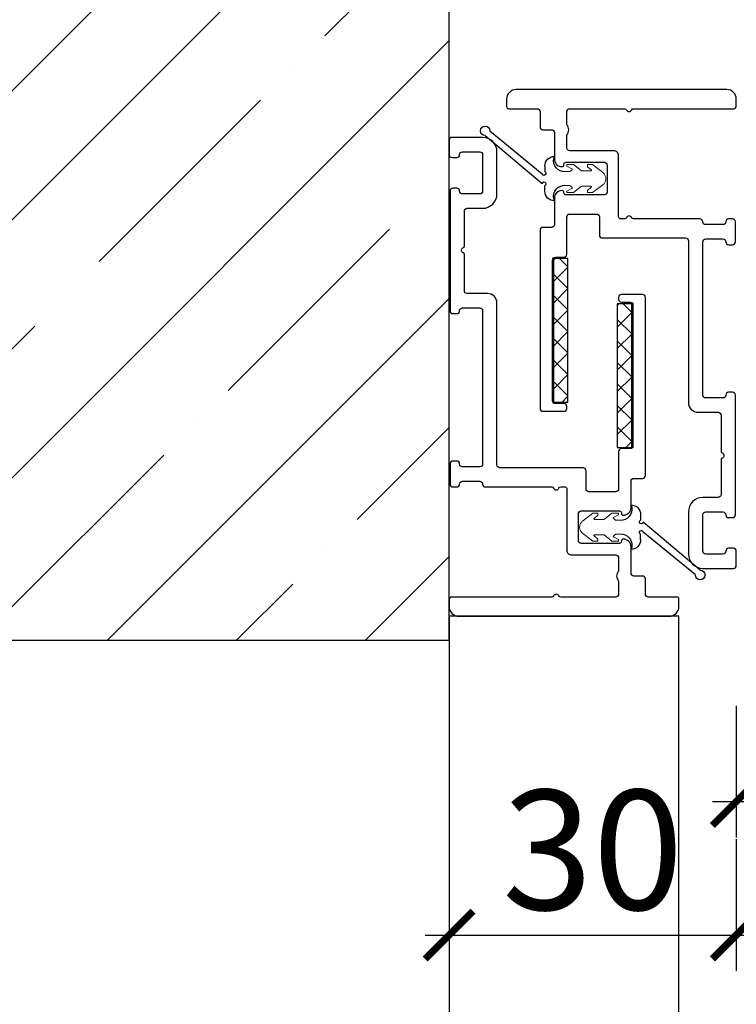
# Model space of a CAD drawing. Units: millimetres. Extents: x 1788 to 83958, y -7235 to 115762.
# Drawn here: x 14846 to 14921, y -3920 to -3817 of the extents above; entities that cross this region are included whole.
import ezdxf

# ---------------------------------------------------------------- set-up
doc = ezdxf.new("R2010")
doc.units = ezdxf.units.MM
doc.header["$PDMODE"] = 34
doc.header["$PDSIZE"] = 5
doc.layers.get('0').update_dxf_attribs({"true_color": 0x939598})
for name, color, linetype in [('Z_Bemaßung-Blau', 150, 'Continuous'), ('Z_Bemaßung-Blau 0.10', 150, 'Continuous'), ('Z_Beschlag-Grau 0.10', 8, 'Continuous'), ('Z_Linie-Gelb 0.25', 2, 'Continuous'), ('Z_Schraffur-Grau 0.10', 8, 'Continuous'), ('Z_Wand-Grün 0.5', 3, 'Continuous')]:
    doc.layers.add(name, color=color, linetype=linetype)
doc.styles.get("Standard").update_dxf_attribs({"font": 'arial.ttf', "height": 2.5})
doc.dimstyles.new('Bem_Automatisch 0_0', dxfattribs={"dimtxt": 2.5, "dimasz": 1, "dimexe": 0.75, "dimexo": 0.75, "dimgap": 0.5, "dimtad": 1, "dimdec": 1, "dimtxsty": 'Standard', "dimblk": 'ARCHTICK', "dimcen": 0, "dimdle": 0.5, "dimclrd": 256, "dimclre": 256, "dimclrt": 256, "dimadec": 1, "dimazin": 0, "dimtfac": 1, "dimtdec": 1, "dimtmove": 1, "dimatfit": 2, "dimfxl": 2, "dimfxlon": 1, "dimtolj": 1, "dimtzin": 0, "dimlwd": -1, "dimlwe": -1, "dimarcsym": 0})

# ---------------------------------------------------------------- blocks, each defined once
blk = doc.blocks.new('Schallschutzdichtung')
at = {"layer": 'Z_Beschlag-Grau 0.10'}
for p, q in [((-4.49, 7.23), (0.52, 1.27)), ((-4.99, 6.73), (-0.51, 1.27)), ((-1.32, 1), (-0.73, 1)), ((1.32, 1), (0.73, 1))]:
    blk.add_line(p, q, dxfattribs=at)
at = {"layer": 'Z_Beschlag-Grau 0.10', "linetype": 'Continuous', "lineweight": 15}
for p, q in [((-0.73, -0.84), (-0.73, -1.61)), ((0.73, -1.61), (0.73, -0.84)), ((-1.3, -1.29), (-1.46, -1.29)), ((-1.46, -1.29), (-1.46, -1.99)), ((-1.46, -1.99), (-0.8, -2.82)), ((-1.02, -1.83), (-1.3, -1.29)), ((-1.02, -1.84), (-1.02, -1.83)), ((-1.01, -1.85), (-1.02, -1.84)), ((-1.02, -1.84), (-1.02, -1.84)), ((-1.02, -1.84), (-1.02, -1.84)), ((-1, -1.86), (-1.01, -1.85)), ((-1.01, -1.85), (-1.01, -1.85)), ((-1.01, -1.85), (-1.01, -1.85)), ((-0.99, -1.86), (-1, -1.86)), ((-1, -1.86), (-1, -1.86)), ((-0.98, -1.86), (-0.99, -1.86)), ((-0.99, -1.86), (-0.99, -1.86)), ((-0.97, -1.86), (-0.98, -1.86)), ((-0.98, -1.86), (-0.98, -1.86)), ((-0.96, -1.86), (-0.97, -1.86)), ((-0.97, -1.86), (-0.97, -1.86)), ((-0.95, -1.86), (-0.96, -1.86)), ((-0.96, -1.86), (-0.96, -1.86)), ((-0.94, -1.85), (-0.95, -1.85)), ((-0.95, -1.85), (-0.95, -1.86)), ((-0.95, -1.86), (-0.95, -1.86)), ((-0.93, -1.84), (-0.94, -1.85)), ((-0.94, -1.85), (-0.94, -1.85)), ((-0.73, -1.61), (-0.93, -1.84)), ((-0.93, -1.84), (-0.93, -1.84)), ((-0.93, -1.84), (-0.93, -1.84)), ((0.93, -1.84), (0.73, -1.61)), ((0.8, -2.82), (1.46, -1.99)), ((0.94, -1.85), (0.93, -1.84)), ((0.93, -1.84), (0.93, -1.84)), ((0.93, -1.84), (0.93, -1.84)), ((0.95, -1.85), (0.94, -1.85)), ((0.94, -1.85), (0.94, -1.85)), ((0.95, -1.86), (0.95, -1.85)), ((0.96, -1.86), (0.95, -1.86)), ((0.95, -1.86), (0.95, -1.86)), ((0.97, -1.86), (0.96, -1.86)), ((0.96, -1.86), (0.96, -1.86)), ((0.98, -1.86), (0.97, -1.86)), ((0.97, -1.86), (0.97, -1.86)), ((0.99, -1.86), (0.98, -1.86)), ((0.98, -1.86), (0.98, -1.86)), ((1, -1.86), (0.99, -1.86)), ((0.99, -1.86), (0.99, -1.86)), ((1.01, -1.85), (1, -1.86)), ((1, -1.86), (1, -1.86)), ((1.02, -1.84), (1.01, -1.85)), ((1.01, -1.85), (1.01, -1.85)), ((1.01, -1.85), (1.01, -1.85)), ((1.3, -1.29), (1.02, -1.83)), ((1.02, -1.83), (1.02, -1.84)), ((1.02, -1.84), (1.02, -1.84)), ((1.02, -1.84), (1.02, -1.84)), ((1.46, -1.29), (1.3, -1.29)), ((1.46, -1.99), (1.46, -1.29)), ((-0.8, -2.82), (-0.8, -3.81)), ((0.8, -3.81), (0.8, -2.82)), ((-1.24, -3.46), (-1.46, -3.46)), ((-1.46, -3.46), (-1.46, -3.99)), ((-1.46, -3.99), (-0.64, -5.07)), ((-0.91, -3.85), (-1.24, -3.46)), ((-0.9, -3.85), (-0.91, -3.85)), ((-0.91, -3.85), (-0.91, -3.85)), ((-0.91, -3.85), (-0.91, -3.85)), ((-0.9, -3.86), (-0.9, -3.85)), ((-0.89, -3.86), (-0.9, -3.86)), ((-0.88, -3.87), (-0.89, -3.86)), ((-0.89, -3.86), (-0.89, -3.86)), ((-0.87, -3.87), (-0.88, -3.87)), ((-0.88, -3.87), (-0.88, -3.87)), ((-0.86, -3.87), (-0.87, -3.87)), ((-0.87, -3.87), (-0.87, -3.87)), ((-0.85, -3.87), (-0.86, -3.87)), ((-0.86, -3.87), (-0.86, -3.87)), ((-0.84, -3.86), (-0.85, -3.87)), ((-0.85, -3.87), (-0.85, -3.87)), ((-0.83, -3.86), (-0.84, -3.86)), ((-0.84, -3.86), (-0.84, -3.86)), ((-0.82, -3.85), (-0.83, -3.86)), ((-0.83, -3.86), (-0.83, -3.86)), ((-0.81, -3.84), (-0.82, -3.85)), ((-0.82, -3.85), (-0.82, -3.85)), ((-0.8, -3.83), (-0.81, -3.83)), ((-0.81, -3.83), (-0.81, -3.84)), ((-0.81, -3.84), (-0.81, -3.84)), ((-0.81, -3.84), (-0.81, -3.84)), ((-0.8, -3.81), (-0.8, -3.81)), ((-0.8, -3.81), (-0.8, -3.82)), ((-0.8, -3.82), (-0.8, -3.83)), ((0.64, -5.07), (1.46, -3.99)), ((0.8, -3.82), (0.8, -3.81)), ((0.8, -3.81), (0.8, -3.81)), ((0.8, -3.83), (0.8, -3.82)), ((0.8, -3.82), (0.8, -3.82)), ((0.81, -3.83), (0.8, -3.83)), ((0.81, -3.84), (0.81, -3.83)), ((0.82, -3.85), (0.81, -3.84)), ((0.81, -3.84), (0.81, -3.84)), ((0.83, -3.86), (0.82, -3.85)), ((0.82, -3.85), (0.82, -3.85)), ((0.82, -3.85), (0.82, -3.85)), ((0.84, -3.86), (0.83, -3.86)), ((0.83, -3.86), (0.83, -3.86)), ((0.85, -3.87), (0.84, -3.86)), ((0.84, -3.86), (0.84, -3.86)), ((0.86, -3.87), (0.85, -3.87)), ((0.85, -3.87), (0.85, -3.87)), ((0.87, -3.87), (0.86, -3.87)), ((0.86, -3.87), (0.86, -3.87)), ((0.88, -3.87), (0.87, -3.87)), ((0.89, -3.86), (0.88, -3.87)), ((0.88, -3.87), (0.88, -3.87)), ((0.9, -3.86), (0.89, -3.86)), ((0.89, -3.86), (0.89, -3.86)), ((0.91, -3.85), (0.9, -3.85)), ((0.9, -3.85), (0.9, -3.86)), ((0.9, -3.86), (0.9, -3.86)), ((1.24, -3.46), (0.91, -3.85)), ((0.91, -3.85), (0.91, -3.85)), ((1.46, -3.46), (1.24, -3.46)), ((1.46, -3.99), (1.46, -3.46)), ((-0.64, -5.07), (-0.62, -5.09)), ((-0.62, -5.09), (-0.56, -5.14)), ((0.53, -5.18), (0.58, -5.12)), ((0.58, -5.12), (0.64, -5.07)), ((-0.56, -5.14), (-0.5, -5.19)), ((-0.5, -5.19), (-0.44, -5.24)), ((-0.44, -5.24), (-0.37, -5.28)), ((-0.37, -5.28), (-0.3, -5.31)), ((-0.3, -5.31), (-0.23, -5.34)), ((-0.23, -5.34), (-0.15, -5.36)), ((-0.15, -5.36), (-0.08, -5.37)), ((-0.08, -5.37), (0, -5.38)), ((0, -5.38), (0.03, -5.37)), ((0.03, -5.37), (0.11, -5.36)), ((0.11, -5.36), (0.18, -5.35)), ((0.18, -5.35), (0.26, -5.33)), ((0.26, -5.33), (0.33, -5.3)), ((0.33, -5.3), (0.4, -5.26)), ((0.4, -5.26), (0.46, -5.22)), ((0.46, -5.22), (0.53, -5.18))]:
    blk.add_line(p, q, dxfattribs=at)
at = {"layer": 'Z_Beschlag-Grau 0.10'}
for centre, radius, start, end in [((-4.99, 7.23), 0.5, 0.006, 269.5303), ((-0.54, 1.08), 0.2, 202.2267, 80.925), ((0.54, 1.08), 0.2, 97.0123, 337.7733), ((-1.32, 0), 1, 90, 180), ((-1.87, -1.07), 1.16, 11.4196, 112.9284), ((1.87, -1.07), 1.16, 67.0716, 168.5804), ((1.32, 0), 1, 0, 90)]:
    blk.add_arc(centre, radius, start, end, dxfattribs=at)
blk = doc.blocks.new('_ArchTick')
at = {"color": 0, "linetype": 'ByBlock', "const_width": 0.15}
blk.add_lwpolyline([(-0.5, -0.5), (0.5, 0.5)], dxfattribs=at)
blk = doc.blocks.new('*D242')
at = {"layer": 'Defpoints', "color": 0, "transparency": 16777216}
for p in [(14890.78, -3890.2), (14920.78, -3890.2), (14920.78, -3912.74)]:
    blk.add_point(p, dxfattribs=at)
at = {"layer": 'Z_Bemaßung-Blau', "transparency": 16777216}
for p, q in [((14890.78, -3902.74), (14890.78, -3916.49)), ((14920.78, -3902.74), (14920.78, -3916.49)), ((14888.28, -3912.74), (14923.28, -3912.74))]:
    blk.add_line(p, q, dxfattribs=at)
at = {"layer": 'Z_Bemaßung-Blau', "transparency": 16777216, "xscale": 5, "yscale": 5, "zscale": 5, "rotation": 180}
blk.add_blockref('_ArchTick', (14890.78, -3912.74), dxfattribs=at)
at = {"layer": 'Z_Bemaßung-Blau', "transparency": 16777216, "xscale": 5, "yscale": 5, "zscale": 5}
blk.add_blockref('_ArchTick', (14920.78, -3912.74), dxfattribs=at)
at = {"layer": 'Z_Bemaßung-Blau', "transparency": 16777216, "insert": (14905.78, -3903.85), "char_height": 12.5, "attachment_point": 5}
blk.add_mtext('\\A1;30', dxfattribs=at)
blk = doc.blocks.new('*D243')
at = {"layer": 'Defpoints', "color": 0, "transparency": 16777216}
for p in [(14971.78, -3867.13), (14920.78, -3868.12), (14971.78, -3898.79)]:
    blk.add_point(p, dxfattribs=at)
at = {"layer": 'Z_Bemaßung-Blau', "transparency": 16777216}
for p, q in [((14920.78, -3888.79), (14920.78, -3902.54)), ((14971.78, -3888.79), (14971.78, -3902.54)), ((14918.28, -3898.79), (14974.28, -3898.79))]:
    blk.add_line(p, q, dxfattribs=at)
at = {"layer": 'Z_Bemaßung-Blau', "transparency": 16777216, "xscale": 5, "yscale": 5, "zscale": 5, "rotation": 180}
blk.add_blockref('_ArchTick', (14920.78, -3898.79), dxfattribs=at)
at = {"layer": 'Z_Bemaßung-Blau', "transparency": 16777216, "xscale": 5, "yscale": 5, "zscale": 5}
blk.add_blockref('_ArchTick', (14971.78, -3898.79), dxfattribs=at)
at = {"layer": 'Z_Bemaßung-Blau', "transparency": 16777216, "insert": (14946.28, -3889.9), "char_height": 12.5, "attachment_point": 5}
blk.add_mtext('\\A1;51', dxfattribs=at)

msp = doc.modelspace()

# ---------------------------------------------------------------- hatches: boundary and pattern name
at = {"layer": 'Z_Beschlag-Grau 0.10'}
h = msp.add_hatch(dxfattribs=at)
h.set_pattern_fill('ANSI37', color=1, scale=0.5, angle=90)
h.set_pattern_definition([(135, (17262.7752, -4446.905), (-1.122532, -1.122532), []), (225, (17262.7752, -4446.905), (1.122532, -1.122532), [])])
h.paths.add_polyline_path([(14901.7, -3857.08), (14903.2, -3857.08), (14903.2, -3842.08), (14901.7, -3842.08)])
h = msp.add_hatch(dxfattribs=at)
h.set_pattern_fill('ANSI37', color=1, scale=0.5, angle=90)
h.set_pattern_definition([(135, (17269.427, -4451.655), (-1.122532, -1.122532), []), (225, (17269.427, -4451.655), (1.122532, -1.122532), [])])
h.paths.add_polyline_path([(14908.35, -3861.83), (14909.85, -3861.83), (14909.85, -3846.83), (14908.35, -3846.83)])
at = {"layer": 'Z_Schraffur-Grau 0.10'}
h = msp.add_hatch(dxfattribs=at)
h.set_pattern_fill('ANSI35', color=256, scale=3)
h.set_pattern_definition([(45, (-4132.277, -8159.684), (-13.470384, 13.470384), []), (45, (-4118.807, -8159.684), (-13.470384, 13.470384), [23.8125, -4.7625, 0, -4.7625])])
h.paths.add_polyline_path([(14890.78, -3581.95), (15108.63, -3581.95), (15079.55, -3530.03), (14995.07, -3524.09), (14865.12, -3512.21), (14694.67, -3526.69), (14650.78, -3581.95), (14790.78, -3581.95), (14790.78, -3881.95), (14890.78, -3881.95)])

# ---------------------------------------------------------------- linework, layer by layer
at = {"layer": 'Z_Bemaßung-Blau 0.10'}
msp.add_line((14855.78, -3881.95), (14865.78, -3881.95), dxfattribs=at)
at = {"layer": 'Z_Beschlag-Grau 0.10', "color": 2, "flags": 128}
for points in [[(14919.68, -3872.65, -0.414214), (14919.38, -3872.95), (14917.58, -3872.95, -0.414214), (14917.28, -3872.65), (14917.28, -3868.85, -0.414214), (14917.58, -3868.55), (14919.38, -3868.55, -0.414214), (14919.68, -3868.85, 0.414214), (14919.98, -3869.15), (14920.38, -3869.15, 0.414214), (14920.68, -3868.85), (14920.68, -3856.35, 0.414214), (14920.38, -3856.05), (14919.98, -3856.05, 0.414214), (14919.68, -3856.35, -0.414214), (14919.38, -3856.65), (14917.58, -3856.65, -0.414214), (14917.28, -3856.35), (14917.28, -3840.35, -0.414214), (14917.58, -3840.05), (14919.38, -3840.05, -0.414214), (14919.68, -3840.35, 0.414214), (14919.98, -3840.65), (14920.38, -3840.65, 0.414214), (14920.68, -3840.35), (14920.68, -3838.25, 0.414214), (14920.38, -3837.95), (14919.98, -3837.95, 0.414214), (14919.68, -3838.25), (14919.68, -3838.25, -0.414214), (14919.38, -3838.55), (14917.58, -3838.55, -0.414214), (14917.28, -3838.25), (14917.28, -3838.25, 0.414214), (14916.98, -3837.95), (14910.04, -3837.95, -0.298217), (14909.85, -3837.83, 0.654654), (14909.3, -3837.83, -0.298217), (14909.12, -3837.95), (14908.68, -3837.95, -0.414214), (14908.48, -3837.75), (14908.48, -3831.35, 0.414214), (14907.98, -3830.85), (14903.38, -3830.85, -0.414214), (14903.08, -3830.55), (14903.08, -3829.18, 0.377964), (14903.08, -3828.12), (14903.08, -3826.75, -0.414214), (14903.38, -3826.45), (14909.12, -3826.45, -0.298217), (14909.3, -3826.57, 0.654654), (14909.85, -3826.57, -0.298217), (14910.04, -3826.45), (14920.48, -3826.45, 0.414214), (14920.78, -3826.15), (14920.78, -3825.45, 0.414214), (14919.78, -3824.45), (14897.78, -3824.45, 0.414214), (14896.78, -3825.45), (14896.78, -3826.25, 0.414214), (14896.98, -3826.45), (14899.98, -3826.45, -0.414214), (14900.28, -3826.75), (14900.28, -3828.35, 0.414214), (14900.58, -3828.65), (14901.48, -3828.65, -0.414214), (14901.78, -3828.95), (14901.78, -3831.7, 0.414214), (14902.58, -3832.5, 0.414214), (14902.78, -3832.3), (14902.78, -3832.25, -0.414214), (14902.98, -3832.05), (14906.98, -3832.05, -0.414214), (14907.28, -3832.35), (14907.28, -3835.15, -0.414214), (14906.98, -3835.45), (14902.98, -3835.45, -0.414214), (14902.78, -3835.25), (14902.78, -3835.2, 0.414214), (14902.58, -3835, 0.414214), (14901.78, -3835.8), (14901.78, -3838.55, -0.414214), (14901.48, -3838.85), (14900.58, -3838.85, 0.414214), (14900.28, -3839.15), (14900.28, -3857.75, 0.414214), (14900.58, -3858.05), (14902.78, -3858.05, 0.414214), (14903.08, -3857.75), (14903.08, -3857.55, 0.414214), (14902.78, -3857.25), (14901.88, -3857.25, -0.414214), (14901.58, -3856.95), (14901.58, -3842.25, -0.414214), (14901.88, -3841.95), (14902.78, -3841.95, 0.414214), (14903.08, -3841.65), (14903.08, -3837.75, -0.414214), (14903.38, -3837.45), (14906.18, -3837.45, -0.414214), (14906.48, -3837.75), (14906.48, -3839.65, 0.414214), (14906.78, -3839.95), (14915.48, -3839.95, -0.414214), (14915.78, -3840.25), (14915.78, -3857.15, 0.414214), (14916.78, -3858.15), (14918.88, -3858.15, -0.414214), (14919.18, -3858.45), (14919.18, -3862.21, 0.298217), (14919.3, -3862.39, -0.654654), (14919.3, -3862.94, 0.298217), (14919.18, -3863.13), (14919.18, -3866.75, -0.414214), (14918.88, -3867.05), (14917.28, -3867.05, 0.414214), (14915.78, -3868.55), (14915.78, -3872.95, 0.414214), (14917.28, -3874.45), (14920.48, -3874.45, 0.414214), (14920.78, -3874.15), (14920.78, -3872.65, 0.414214), (14920.48, -3872.35), (14919.98, -3872.35, 0.414214)], [(14891.88, -3831.25, -0.414214), (14892.18, -3830.95), (14893.98, -3830.95, -0.414214), (14894.28, -3831.25), (14894.28, -3835.05, -0.414214), (14893.98, -3835.35), (14892.18, -3835.35, -0.414214), (14891.88, -3835.05, 0.414214), (14891.58, -3834.75), (14891.18, -3834.75, 0.414214), (14890.88, -3835.05), (14890.88, -3847.55, 0.414214), (14891.18, -3847.85), (14891.58, -3847.85, 0.414214), (14891.88, -3847.55, -0.414214), (14892.18, -3847.25), (14893.98, -3847.25, -0.414214), (14894.28, -3847.55), (14894.28, -3863.55, -0.414214), (14893.98, -3863.85), (14892.18, -3863.85, -0.414214), (14891.88, -3863.55, 0.414214), (14891.58, -3863.25), (14891.18, -3863.25, 0.414214), (14890.88, -3863.55), (14890.88, -3865.65, 0.414214), (14891.18, -3865.95), (14891.58, -3865.95, 0.414214), (14891.88, -3865.65), (14891.88, -3865.65, -0.414214), (14892.18, -3865.35), (14893.98, -3865.35, -0.414214), (14894.28, -3865.65), (14894.28, -3865.65, 0.414214), (14894.58, -3865.95), (14901.52, -3865.95, -0.298217), (14901.7, -3866.07, 0.654654), (14902.25, -3866.07, -0.298217), (14902.44, -3865.95), (14902.88, -3865.95, -0.414214), (14903.08, -3866.15), (14903.08, -3872.55, 0.414214), (14903.58, -3873.05), (14908.18, -3873.05, -0.414214), (14908.48, -3873.35), (14908.48, -3874.72, 0.377964), (14908.48, -3875.78), (14908.48, -3877.15, -0.414214), (14908.18, -3877.45), (14902.44, -3877.45, -0.298217), (14902.25, -3877.33, 0.654654), (14901.7, -3877.33, -0.298217), (14901.52, -3877.45), (14891.08, -3877.45, 0.414214), (14890.78, -3877.75), (14890.78, -3878.45, 0.414214), (14891.78, -3879.45), (14913.78, -3879.45, 0.414214), (14914.78, -3878.45), (14914.78, -3877.65, 0.414214), (14914.58, -3877.45), (14911.58, -3877.45, -0.414214), (14911.28, -3877.15), (14911.28, -3875.55, 0.414214), (14910.98, -3875.25), (14910.08, -3875.25, -0.414214), (14909.78, -3874.95), (14909.78, -3872.2, 0.414214), (14908.98, -3871.4, 0.414214), (14908.78, -3871.6), (14908.78, -3871.65, -0.414214), (14908.58, -3871.85), (14904.58, -3871.85, -0.414214), (14904.28, -3871.55), (14904.28, -3868.75, -0.414214), (14904.58, -3868.45), (14908.58, -3868.45, -0.414214), (14908.78, -3868.65), (14908.78, -3868.7, 0.414214), (14908.98, -3868.9, 0.414214), (14909.78, -3868.1), (14909.78, -3865.35, -0.414214), (14910.08, -3865.05), (14910.98, -3865.05, 0.414214), (14911.28, -3864.75), (14911.28, -3846.15, 0.414214), (14910.98, -3845.85), (14908.78, -3845.85, 0.414214), (14908.48, -3846.15), (14908.48, -3846.35, 0.414214), (14908.78, -3846.65), (14909.68, -3846.65, -0.414214), (14909.98, -3846.95), (14909.98, -3861.65, -0.414214), (14909.68, -3861.95), (14908.78, -3861.95, 0.414214), (14908.48, -3862.25), (14908.48, -3866.15, -0.414214), (14908.18, -3866.45), (14905.38, -3866.45, -0.414214), (14905.08, -3866.15), (14905.08, -3864.25, 0.414214), (14904.78, -3863.95), (14896.08, -3863.95, -0.414214), (14895.78, -3863.65), (14895.78, -3846.75, 0.414214), (14894.78, -3845.75), (14892.68, -3845.75, -0.414214), (14892.38, -3845.45), (14892.38, -3841.69, 0.298217), (14892.26, -3841.51, -0.654654), (14892.26, -3840.96, 0.298217), (14892.38, -3840.78), (14892.38, -3837.15, -0.414214), (14892.68, -3836.85), (14894.28, -3836.85, 0.414214), (14895.78, -3835.35), (14895.78, -3830.95, 0.414214), (14894.28, -3829.45), (14891.08, -3829.45, 0.414214), (14890.78, -3829.75), (14890.78, -3831.25, 0.414214), (14891.08, -3831.55), (14891.58, -3831.55, 0.414214)]]:
    msp.add_lwpolyline(points, format="xyb", close=True, dxfattribs=at)
at = {"layer": 'Z_Beschlag-Grau 0.10', "color": 1}
for points in [[(14903.2, -3857.08), (14903.2, -3842.08), (14901.7, -3842.08), (14901.7, -3857.08)], [(14909.85, -3861.83), (14909.85, -3846.83), (14908.35, -3846.83), (14908.35, -3861.83)]]:
    msp.add_lwpolyline(points, close=True, dxfattribs=at)
at = {"layer": 'Z_Linie-Gelb 0.25'}
msp.add_lwpolyline([(14890.78, -3879.45), (14890.78, -5081.95), (14914.78, -5081.95), (14914.78, -3879.45)], close=True, dxfattribs=at)
at = {"layer": 'Z_Wand-Grün 0.5'}
msp.add_lwpolyline([(14650.78, -3581.95), (14790.78, -3581.95), (14790.78, -3881.95), (14890.78, -3881.95), (14890.78, -3581.95), (15108.63, -3581.95)], dxfattribs=at)

# ---------------------------------------------------------------- block references
at = {"layer": 'Z_Bemaßung-Blau 0.10', "xscale": -1}
for p, rotation in [((14901.78, -3833.75), 90), ((14909.78, -3870.15), 270)]:
    msp.add_blockref('Schallschutzdichtung', p, dxfattribs=dict(at, rotation=rotation))

# ---------------------------------------------------------------- dimensions: what is measured, and where the dimension line sits
at = {"layer": 'Z_Bemaßung-Blau'}
for base, p1, p2, picture, middle in [((14971.78, -3898.79), (14920.78, -3868.12), (14971.78, -3867.13), '*D243', (14946.28, -3889.9)), ((14920.78, -3912.74), (14890.78, -3890.2), (14920.78, -3890.2), '*D242', (14905.78, -3903.85))]:
    dim = msp.add_linear_dim(base=base, p1=p1, p2=p2, dimstyle='Bem_Automatisch 0_0', dxfattribs=at)
    dim.commit()
    dim.dimension.update_dxf_attribs({"geometry": picture, "text_midpoint": middle})

doc.saveas('drawing.dxf')
